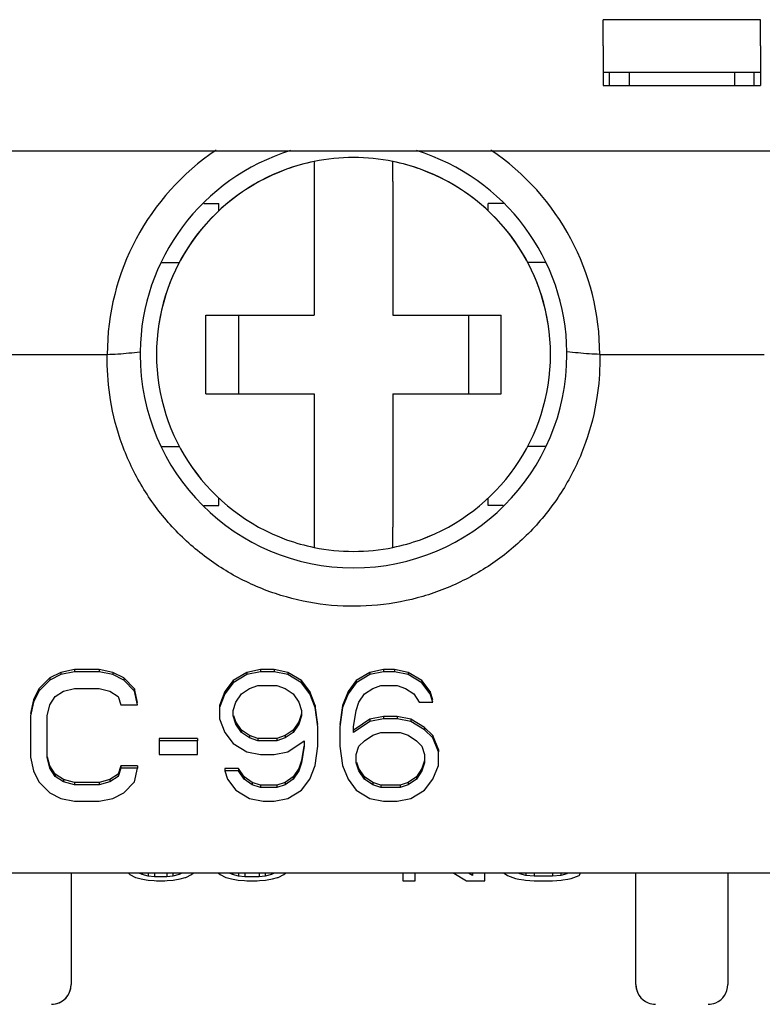
# Model space of a CAD drawing. Units: millimetres. Extents: x -3488 to 1827, y -2259 to -513.
# Drawn here: x -586 to -575, y -1423 to -1408 of the extents above; entities that cross this region are included whole.
import ezdxf

# ---------------------------------------------------------------- set-up
doc = ezdxf.new("R2010")
doc.units = ezdxf.units.MM

msp = doc.modelspace()

# ---------------------------------------------------------------- linework, layer by layer
at = {"color": 7, "linetype": 'Continuous'}
for p, q in [((-574.83094, -1408.19591), (-577.23094, -1408.19591)), ((-577.23094, -1408.59399), (-577.23094, -1408.19591)), ((-574.83094, -1408.59399), (-574.83094, -1408.19591)), ((-577.23094, -1408.59399), (-577.23094, -1408.74399)), ((-574.83094, -1408.59399), (-574.83094, -1408.74399)), ((-577.23094, -1408.74399), (-577.23094, -1409.19591)), ((-574.83094, -1408.74399), (-574.83094, -1409.19591)), ((-577.23094, -1408.99591), (-574.83094, -1408.99591)), ((-577.13094, -1409.19591), (-577.13094, -1408.99591)), ((-576.83094, -1408.99591), (-576.83094, -1409.19591)), ((-575.23094, -1408.99591), (-575.23094, -1409.19591)), ((-574.93094, -1409.19591), (-574.93094, -1408.99591)), ((-577.23094, -1409.19591), (-574.83094, -1409.19591)), ((-598.53094, -1410.19591), (-576.83094, -1410.19591)), ((-576.83094, -1410.19591), (-575.23094, -1410.19591)), ((-576.83094, -1410.19591), (-575.23094, -1410.19591)), ((-575.23094, -1410.19591), (-553.53094, -1410.19591)), ((-581.63094, -1410.35652), (-581.63094, -1410.66342)), ((-580.43094, -1410.66342), (-580.43094, -1410.35652)), ((-581.63094, -1410.66342), (-581.63094, -1412.69591)), ((-580.43094, -1410.66342), (-580.43094, -1412.69591)), ((-583.31248, -1410.99591), (-583.08094, -1410.99591)), ((-583.08094, -1411.10615), (-583.08094, -1410.99591)), ((-578.74947, -1410.99591), (-578.98094, -1410.99591)), ((-578.98094, -1411.10615), (-578.98094, -1410.99591)), ((-583.94908, -1411.89591), (-583.68066, -1411.89591)), ((-578.11281, -1411.89591), (-578.38123, -1411.89591)), ((-583.28094, -1412.69591), (-581.63094, -1412.69591)), ((-583.28094, -1413.89591), (-583.28094, -1412.69591)), ((-582.78094, -1412.69591), (-582.78094, -1413.89591)), ((-580.43094, -1412.69591), (-578.78094, -1412.69591)), ((-579.28094, -1412.69591), (-579.28094, -1413.89591)), ((-578.78094, -1413.89591), (-578.78094, -1412.69591)), ((-587.28195, -1413.29591), (-584.77994, -1413.29591)), ((-577.28195, -1413.29591), (-574.77994, -1413.29591)), ((-583.28094, -1413.89591), (-581.63094, -1413.89591)), ((-581.63094, -1413.89591), (-581.63094, -1415.9284)), ((-580.43094, -1413.89591), (-580.43094, -1415.9284)), ((-580.43094, -1413.89591), (-578.78094, -1413.89591)), ((-583.94841, -1414.69591), (-583.68066, -1414.69591)), ((-578.11346, -1414.69591), (-578.38123, -1414.69591)), ((-583.08094, -1415.59591), (-583.08094, -1415.48566)), ((-578.98094, -1415.59591), (-578.98094, -1415.48567)), ((-583.31192, -1415.59591), (-583.08094, -1415.59591)), ((-578.74985, -1415.59591), (-578.98094, -1415.59591)), ((-581.63094, -1415.9284), (-581.63094, -1416.2353)), ((-580.43094, -1416.2353), (-580.43094, -1415.9284)), ((-585.28094, -1418.09721), (-585.48927, -1418.13912)), ((-584.90594, -1418.09721), (-585.28094, -1418.09721)), ((-585.28094, -1418.09721), (-585.28094, -1418.13194)), ((-584.69761, -1418.13912), (-584.90594, -1418.09721)), ((-584.90594, -1418.09721), (-584.90594, -1418.13194)), ((-582.44761, -1418.09721), (-582.65594, -1418.13912)), ((-582.23927, -1418.09721), (-582.44761, -1418.09721)), ((-582.44761, -1418.09721), (-582.44761, -1418.13194)), ((-582.03094, -1418.13912), (-582.23927, -1418.09721)), ((-582.23927, -1418.09721), (-582.23927, -1418.13194)), ((-580.57261, -1418.09721), (-580.78094, -1418.13912)), ((-580.57261, -1418.09721), (-580.57261, -1418.13194)), ((-580.40594, -1418.09721), (-580.57261, -1418.09721)), ((-580.40594, -1418.09721), (-580.40594, -1418.13194)), ((-580.19761, -1418.13912), (-580.40594, -1418.09721)), ((-585.65594, -1418.22293), (-585.82261, -1418.39056)), ((-585.48927, -1418.13912), (-585.65594, -1418.22293)), ((-585.48927, -1418.17385), (-585.65594, -1418.25766)), ((-585.65594, -1418.22293), (-585.65594, -1418.25766)), ((-585.28094, -1418.13194), (-585.48927, -1418.17385)), ((-585.48927, -1418.13912), (-585.48927, -1418.17385)), ((-584.90594, -1418.13194), (-585.28094, -1418.13194)), ((-584.69761, -1418.17385), (-584.90594, -1418.13194)), ((-584.53094, -1418.22293), (-584.69761, -1418.13912)), ((-584.69761, -1418.13912), (-584.69761, -1418.17385)), ((-584.53094, -1418.25766), (-584.69761, -1418.17385)), ((-584.36427, -1418.39056), (-584.53094, -1418.22293)), ((-584.53094, -1418.22293), (-584.53094, -1418.25766)), ((-582.65594, -1418.13912), (-582.86427, -1418.26484)), ((-582.65594, -1418.17385), (-582.86427, -1418.29957)), ((-582.44761, -1418.13194), (-582.65594, -1418.17385)), ((-582.65594, -1418.13912), (-582.65594, -1418.17385)), ((-582.23927, -1418.13194), (-582.44761, -1418.13194)), ((-582.03094, -1418.17385), (-582.23927, -1418.13194)), ((-581.82261, -1418.26484), (-582.03094, -1418.13912)), ((-582.03094, -1418.13912), (-582.03094, -1418.17385)), ((-581.82261, -1418.29957), (-582.03094, -1418.17385)), ((-580.78094, -1418.13912), (-580.98927, -1418.26484)), ((-580.78094, -1418.17385), (-580.98927, -1418.29957)), ((-580.57261, -1418.13194), (-580.78094, -1418.17385)), ((-580.78094, -1418.13912), (-580.78094, -1418.17385)), ((-580.40594, -1418.13194), (-580.57261, -1418.13194)), ((-580.19761, -1418.17385), (-580.40594, -1418.13194)), ((-580.19761, -1418.13912), (-580.19761, -1418.17385)), ((-579.98927, -1418.26484), (-580.19761, -1418.13912)), ((-579.98927, -1418.29957), (-580.19761, -1418.17385)), ((-585.82261, -1418.39056), (-585.90594, -1418.55819)), ((-585.65594, -1418.25766), (-585.82261, -1418.42529)), ((-585.82261, -1418.39056), (-585.82261, -1418.42529)), ((-585.44761, -1418.42529), (-585.28094, -1418.38338)), ((-585.28094, -1418.38338), (-584.90594, -1418.38338)), ((-584.90594, -1418.38338), (-584.73927, -1418.42529)), ((-584.36427, -1418.42529), (-584.53094, -1418.25766)), ((-584.32261, -1418.60009), (-584.36427, -1418.39056)), ((-584.36427, -1418.39056), (-584.36427, -1418.42529)), ((-582.86427, -1418.26484), (-582.98927, -1418.43247)), ((-582.86427, -1418.29957), (-582.98927, -1418.4672)), ((-582.86427, -1418.26484), (-582.86427, -1418.29957)), ((-582.73927, -1418.4672), (-582.61427, -1418.38338)), ((-582.61427, -1418.38338), (-582.48927, -1418.34148)), ((-582.48927, -1418.34148), (-582.19761, -1418.34148)), ((-582.19761, -1418.34148), (-582.07261, -1418.38338)), ((-582.07261, -1418.38338), (-581.94761, -1418.4672)), ((-581.69761, -1418.43247), (-581.82261, -1418.26484)), ((-581.82261, -1418.26484), (-581.82261, -1418.29957)), ((-581.69761, -1418.4672), (-581.82261, -1418.29957)), ((-580.98927, -1418.26484), (-581.11427, -1418.43247)), ((-580.98927, -1418.29957), (-581.11427, -1418.4672)), ((-580.98927, -1418.26484), (-580.98927, -1418.29957)), ((-580.86427, -1418.4672), (-580.73927, -1418.38338)), ((-580.73927, -1418.38338), (-580.61427, -1418.34148)), ((-580.61427, -1418.34148), (-580.36427, -1418.34148)), ((-580.36427, -1418.34148), (-580.23927, -1418.38338)), ((-580.23927, -1418.38338), (-580.11427, -1418.4672)), ((-579.98927, -1418.26484), (-579.98927, -1418.29957)), ((-579.86427, -1418.43247), (-579.98927, -1418.26484)), ((-579.86427, -1418.4672), (-579.98927, -1418.29957)), ((-585.82261, -1418.42529), (-585.90594, -1418.59292)), ((-585.65594, -1418.63482), (-585.57261, -1418.5091)), ((-585.57261, -1418.5091), (-585.44761, -1418.42529)), ((-584.73927, -1418.42529), (-584.61427, -1418.5091)), ((-584.61427, -1418.5091), (-584.57261, -1418.63482)), ((-584.32261, -1418.63482), (-584.36427, -1418.42529)), ((-582.98927, -1418.43247), (-583.07261, -1418.642)), ((-582.98927, -1418.4672), (-583.07261, -1418.67673)), ((-582.98927, -1418.43247), (-582.98927, -1418.4672)), ((-582.82261, -1418.59292), (-582.73927, -1418.4672)), ((-581.94761, -1418.4672), (-581.86427, -1418.59292)), ((-581.61427, -1418.642), (-581.69761, -1418.43247)), ((-581.69761, -1418.43247), (-581.69761, -1418.4672)), ((-581.61427, -1418.67673), (-581.69761, -1418.4672)), ((-581.11427, -1418.43247), (-581.19761, -1418.642)), ((-581.11427, -1418.4672), (-581.19761, -1418.67673)), ((-581.11427, -1418.43247), (-581.11427, -1418.4672)), ((-580.94761, -1418.59292), (-580.86427, -1418.4672)), ((-580.11427, -1418.4672), (-580.03094, -1418.59292)), ((-579.86427, -1418.43247), (-579.86427, -1418.4672)), ((-579.82261, -1418.55819), (-579.86427, -1418.43247)), ((-579.82261, -1418.59292), (-579.86427, -1418.4672)), ((-585.90594, -1418.55819), (-585.94761, -1418.76772)), ((-585.90594, -1418.59292), (-585.94761, -1418.80245)), ((-585.90594, -1418.55819), (-585.90594, -1418.59292)), ((-585.69761, -1418.80245), (-585.65594, -1418.63482)), ((-584.57261, -1418.63482), (-584.32261, -1418.63482)), ((-583.07261, -1418.642), (-583.07261, -1418.67673)), ((-583.07261, -1418.67673), (-583.07261, -1418.84436)), ((-582.86427, -1418.71864), (-582.82261, -1418.59292)), ((-581.86427, -1418.59292), (-581.82261, -1418.71864)), ((-581.57261, -1418.93535), (-581.61427, -1418.642)), ((-581.61427, -1418.642), (-581.61427, -1418.67673)), ((-581.57261, -1418.97008), (-581.61427, -1418.67673)), ((-581.19761, -1418.642), (-581.23927, -1418.93535)), ((-581.19761, -1418.67673), (-581.23927, -1418.97008)), ((-581.19761, -1418.642), (-581.19761, -1418.67673)), ((-580.98927, -1418.71864), (-580.94761, -1418.59292)), ((-580.03094, -1418.59292), (-579.82261, -1418.59292)), ((-585.94761, -1418.80245), (-585.94761, -1419.43105)), ((-585.69761, -1419.43105), (-585.69761, -1418.80245)), ((-583.07261, -1418.84436), (-582.98927, -1419.05389)), ((-582.86427, -1418.80245), (-582.86427, -1418.71864)), ((-582.82261, -1418.92817), (-582.86427, -1418.80245)), ((-582.82261, -1418.89344), (-582.8539, -1418.79901)), ((-581.83298, -1418.79901), (-581.86427, -1418.89344)), ((-581.82261, -1418.80245), (-581.86427, -1418.92817)), ((-581.82261, -1418.76772), (-581.83298, -1418.79901)), ((-581.82261, -1418.71864), (-581.82261, -1418.80245)), ((-581.03094, -1418.97008), (-580.98927, -1418.71864)), ((-580.57261, -1418.80963), (-580.78094, -1418.85153)), ((-580.57261, -1418.84436), (-580.78094, -1418.88626)), ((-580.57261, -1418.80963), (-580.57261, -1418.84436)), ((-580.36427, -1418.80963), (-580.57261, -1418.80963)), ((-580.36427, -1418.84436), (-580.57261, -1418.84436)), ((-580.36427, -1418.80963), (-580.36427, -1418.84436)), ((-580.15594, -1418.85153), (-580.36427, -1418.80963)), ((-580.15594, -1418.88626), (-580.36427, -1418.84436)), ((-582.73927, -1419.01916), (-582.82261, -1418.89344)), ((-582.82261, -1418.89344), (-582.82261, -1418.92817)), ((-582.73927, -1419.05389), (-582.82261, -1418.92817)), ((-581.86427, -1418.89344), (-581.94761, -1419.01916)), ((-581.86427, -1418.92817), (-581.94761, -1419.05389)), ((-581.86427, -1418.89344), (-581.86427, -1418.92817)), ((-581.57261, -1419.26342), (-581.57261, -1418.97008)), ((-581.23927, -1418.97008), (-581.23927, -1419.26342)), ((-580.78094, -1418.88626), (-581.03094, -1419.05389)), ((-581.03094, -1419.05389), (-581.03094, -1418.97008)), ((-580.78094, -1418.85153), (-581.00824, -1419.00394)), ((-580.78094, -1418.85153), (-580.78094, -1418.88626)), ((-580.15594, -1418.85153), (-580.15594, -1418.88626)), ((-579.94761, -1418.97725), (-580.15594, -1418.85153)), ((-579.94761, -1419.01198), (-580.15594, -1418.88626)), ((-579.94761, -1418.97725), (-579.94761, -1419.01198)), ((-579.82261, -1419.10297), (-579.94761, -1418.97725)), ((-583.98927, -1419.14488), (-583.98927, -1419.17961)), ((-583.40594, -1419.14488), (-583.98927, -1419.14488)), ((-583.40594, -1419.14488), (-583.40594, -1419.17961)), ((-582.98927, -1419.05389), (-582.86427, -1419.22152)), ((-582.61427, -1419.10297), (-582.73927, -1419.01916)), ((-582.73927, -1419.01916), (-582.73927, -1419.05389)), ((-582.61427, -1419.1377), (-582.73927, -1419.05389)), ((-582.48927, -1419.14488), (-582.61427, -1419.10297)), ((-582.61427, -1419.10297), (-582.61427, -1419.1377)), ((-582.48927, -1419.17961), (-582.61427, -1419.1377)), ((-582.19761, -1419.14488), (-582.48927, -1419.14488)), ((-582.48927, -1419.14488), (-582.48927, -1419.17961)), ((-582.07261, -1419.10297), (-582.19761, -1419.14488)), ((-582.07261, -1419.1377), (-582.19761, -1419.17961)), ((-582.19761, -1419.14488), (-582.19761, -1419.17961)), ((-581.94761, -1419.01916), (-582.07261, -1419.10297)), ((-581.94761, -1419.05389), (-582.07261, -1419.1377)), ((-582.07261, -1419.10297), (-582.07261, -1419.1377)), ((-581.94761, -1419.01916), (-581.94761, -1419.05389)), ((-581.00824, -1419.00394), (-581.03094, -1419.01916)), ((-580.86427, -1419.17961), (-580.73927, -1419.0958)), ((-580.73927, -1419.0958), (-580.61427, -1419.05389)), ((-580.61427, -1419.05389), (-580.32261, -1419.05389)), ((-580.32261, -1419.05389), (-580.19761, -1419.0958)), ((-580.19761, -1419.0958), (-580.07261, -1419.17961)), ((-579.82261, -1419.1377), (-579.94761, -1419.01198)), ((-579.82261, -1419.10297), (-579.82261, -1419.1377)), ((-579.73927, -1419.31251), (-579.82261, -1419.10297)), ((-579.73927, -1419.34724), (-579.82261, -1419.1377)), ((-583.98927, -1419.17961), (-583.98927, -1419.38914)), ((-583.40594, -1419.17961), (-583.98927, -1419.17961)), ((-583.40594, -1419.38914), (-583.40594, -1419.17961)), ((-582.86427, -1419.22152), (-582.65594, -1419.34724)), ((-582.19761, -1419.17961), (-582.48927, -1419.17961)), ((-582.03094, -1419.34724), (-581.78094, -1419.17961)), ((-581.78654, -1419.2625), (-581.82261, -1419.48014)), ((-581.78094, -1419.26342), (-581.82261, -1419.51486)), ((-581.78094, -1419.17961), (-581.78094, -1419.26342)), ((-581.61427, -1419.55677), (-581.57261, -1419.26342)), ((-581.23927, -1419.26342), (-581.19761, -1419.55677)), ((-580.98927, -1419.38914), (-580.94761, -1419.26342)), ((-580.94761, -1419.26342), (-580.86427, -1419.17961)), ((-580.07261, -1419.17961), (-579.98927, -1419.26342)), ((-579.98927, -1419.26342), (-579.94761, -1419.38914)), ((-585.94761, -1419.43105), (-585.90594, -1419.64059)), ((-585.65594, -1419.59868), (-585.69761, -1419.43105)), ((-585.65594, -1419.56395), (-585.68948, -1419.42903)), ((-583.98927, -1419.38914), (-583.40594, -1419.38914)), ((-582.65594, -1419.34724), (-582.44761, -1419.38914)), ((-582.44761, -1419.38914), (-582.23927, -1419.38914)), ((-582.23927, -1419.38914), (-582.03094, -1419.34724)), ((-580.98927, -1419.51486), (-580.98927, -1419.38914)), ((-579.94761, -1419.38914), (-579.94761, -1419.51486)), ((-579.73927, -1419.31251), (-579.73927, -1419.34724)), ((-579.73927, -1419.55677), (-579.73927, -1419.34724)), ((-585.57261, -1419.68967), (-585.65594, -1419.56395)), ((-585.65594, -1419.56395), (-585.65594, -1419.59868)), ((-585.57261, -1419.7244), (-585.65594, -1419.59868)), ((-584.57261, -1419.56395), (-584.61427, -1419.68967)), ((-584.57261, -1419.59868), (-584.61427, -1419.7244)), ((-584.32261, -1419.56395), (-584.57261, -1419.56395)), ((-584.57261, -1419.56395), (-584.57261, -1419.59868)), ((-584.32261, -1419.59868), (-584.57261, -1419.59868)), ((-584.36427, -1419.80821), (-584.32261, -1419.59868)), ((-584.32261, -1419.56395), (-584.32261, -1419.59868)), ((-581.82261, -1419.48014), (-581.86427, -1419.60586)), ((-581.82261, -1419.51486), (-581.86427, -1419.64059)), ((-581.82261, -1419.48014), (-581.82261, -1419.51486)), ((-581.69761, -1419.76631), (-581.61427, -1419.55677)), ((-581.19761, -1419.55677), (-581.11427, -1419.76631)), ((-580.94761, -1419.64059), (-580.98927, -1419.51486)), ((-580.94761, -1419.60586), (-580.9789, -1419.51143)), ((-579.95798, -1419.51143), (-579.98927, -1419.60586)), ((-579.94761, -1419.51486), (-579.98927, -1419.64059)), ((-579.94761, -1419.48014), (-579.95798, -1419.51143)), ((-579.82261, -1419.76631), (-579.73927, -1419.55677)), ((-585.90594, -1419.64059), (-585.82261, -1419.80821)), ((-585.44761, -1419.77348), (-585.57261, -1419.68967)), ((-585.57261, -1419.68967), (-585.57261, -1419.7244)), ((-585.44761, -1419.80821), (-585.57261, -1419.7244)), ((-584.61427, -1419.68967), (-584.73927, -1419.77348)), ((-584.61427, -1419.7244), (-584.73927, -1419.80821)), ((-584.61427, -1419.68967), (-584.61427, -1419.7244)), ((-582.98927, -1419.60586), (-582.98927, -1419.64059)), ((-582.78094, -1419.60586), (-582.98927, -1419.60586)), ((-582.98927, -1419.64059), (-582.94761, -1419.76631)), ((-582.78094, -1419.64059), (-582.98927, -1419.64059)), ((-582.69761, -1419.73158), (-582.78094, -1419.60586)), ((-582.78094, -1419.60586), (-582.78094, -1419.64059)), ((-582.69761, -1419.76631), (-582.78094, -1419.64059)), ((-582.57261, -1419.81539), (-582.69761, -1419.73158)), ((-582.69761, -1419.73158), (-582.69761, -1419.76631)), ((-581.94761, -1419.73158), (-582.07261, -1419.81539)), ((-581.86427, -1419.60586), (-581.94761, -1419.73158)), ((-581.86427, -1419.64059), (-581.94761, -1419.76631)), ((-581.94761, -1419.73158), (-581.94761, -1419.76631)), ((-581.86427, -1419.60586), (-581.86427, -1419.64059)), ((-580.86427, -1419.73158), (-580.94761, -1419.60586)), ((-580.86427, -1419.76631), (-580.94761, -1419.64059)), ((-580.86427, -1419.73158), (-580.86427, -1419.76631)), ((-580.73927, -1419.81539), (-580.86427, -1419.73158)), ((-580.07261, -1419.73158), (-580.19761, -1419.81539)), ((-579.98927, -1419.60586), (-580.07261, -1419.73158)), ((-579.98927, -1419.64059), (-580.07261, -1419.76631)), ((-580.07261, -1419.73158), (-580.07261, -1419.76631)), ((-579.98927, -1419.60586), (-579.98927, -1419.64059)), ((-585.82261, -1419.80821), (-585.65594, -1419.97584)), ((-585.28094, -1419.81539), (-585.44761, -1419.77348)), ((-585.44761, -1419.77348), (-585.44761, -1419.80821)), ((-585.28094, -1419.85012), (-585.44761, -1419.80821)), ((-584.90594, -1419.81539), (-585.28094, -1419.81539)), ((-585.28094, -1419.81539), (-585.28094, -1419.85012)), ((-584.90594, -1419.85012), (-585.28094, -1419.85012)), ((-584.73927, -1419.77348), (-584.90594, -1419.81539)), ((-584.73927, -1419.80821), (-584.90594, -1419.85012)), ((-584.90594, -1419.81539), (-584.90594, -1419.85012)), ((-584.73927, -1419.77348), (-584.73927, -1419.80821)), ((-584.53094, -1419.97584), (-584.36427, -1419.80821)), ((-582.94761, -1419.76631), (-582.82261, -1419.93393)), ((-582.57261, -1419.85012), (-582.69761, -1419.76631)), ((-582.44761, -1419.8573), (-582.57261, -1419.81539)), ((-582.57261, -1419.81539), (-582.57261, -1419.85012)), ((-582.44761, -1419.89203), (-582.57261, -1419.85012)), ((-582.19761, -1419.8573), (-582.44761, -1419.8573)), ((-582.44761, -1419.8573), (-582.44761, -1419.89203)), ((-582.19761, -1419.89203), (-582.44761, -1419.89203)), ((-582.07261, -1419.81539), (-582.19761, -1419.8573)), ((-582.07261, -1419.85012), (-582.19761, -1419.89203)), ((-582.19761, -1419.8573), (-582.19761, -1419.89203)), ((-581.94761, -1419.76631), (-582.07261, -1419.85012)), ((-582.07261, -1419.81539), (-582.07261, -1419.85012)), ((-581.82261, -1419.93393), (-581.69761, -1419.76631)), ((-581.11427, -1419.76631), (-580.98927, -1419.93393)), ((-580.73927, -1419.85012), (-580.86427, -1419.76631)), ((-580.73927, -1419.81539), (-580.73927, -1419.85012)), ((-580.61427, -1419.8573), (-580.73927, -1419.81539)), ((-580.61427, -1419.89203), (-580.73927, -1419.85012)), ((-580.61427, -1419.8573), (-580.61427, -1419.89203)), ((-580.32261, -1419.8573), (-580.61427, -1419.8573)), ((-580.32261, -1419.89203), (-580.61427, -1419.89203)), ((-580.19761, -1419.81539), (-580.32261, -1419.8573)), ((-580.19761, -1419.85012), (-580.32261, -1419.89203)), ((-580.32261, -1419.8573), (-580.32261, -1419.89203)), ((-580.07261, -1419.76631), (-580.19761, -1419.85012)), ((-580.19761, -1419.81539), (-580.19761, -1419.85012)), ((-579.94761, -1419.93393), (-579.82261, -1419.76631)), ((-585.65594, -1419.97584), (-585.48927, -1420.05965)), ((-584.69761, -1420.05965), (-584.53094, -1419.97584)), ((-582.82261, -1419.93393), (-582.61427, -1420.05965)), ((-582.03094, -1420.05965), (-581.82261, -1419.93393)), ((-580.98927, -1419.93393), (-580.78094, -1420.05965)), ((-580.15594, -1420.05965), (-579.94761, -1419.93393)), ((-585.48927, -1420.05965), (-585.28094, -1420.10156)), ((-585.28094, -1420.10156), (-584.90594, -1420.10156)), ((-584.90594, -1420.10156), (-584.69761, -1420.05965)), ((-582.61427, -1420.05965), (-582.40594, -1420.10156)), ((-582.40594, -1420.10156), (-582.23927, -1420.10156)), ((-582.23927, -1420.10156), (-582.03094, -1420.05965)), ((-580.78094, -1420.05965), (-580.57261, -1420.10156)), ((-580.57261, -1420.10156), (-580.36427, -1420.10156)), ((-580.36427, -1420.10156), (-580.15594, -1420.05965)), ((-554.2362, -1421.19591), (-597.82568, -1421.19591)), ((-554.2362, -1421.19591), (-597.82568, -1421.19591)), ((-585.33094, -1421.19591), (-585.33094, -1422.89591)), ((-584.45894, -1421.19591), (-584.43719, -1421.22013)), ((-584.43719, -1421.22013), (-584.35063, -1421.26298)), ((-584.24969, -1421.22013), (-584.29319, -1421.19591)), ((-584.24969, -1421.19591), (-584.24969, -1421.22013)), ((-584.15594, -1421.24334), (-584.24969, -1421.22013)), ((-584.15594, -1421.19591), (-584.15594, -1421.24334)), ((-584.06219, -1421.25494), (-584.15594, -1421.24334)), ((-584.06219, -1421.19591), (-584.06219, -1421.25494)), ((-583.87469, -1421.19591), (-583.87469, -1421.25494)), ((-583.78094, -1421.24334), (-583.87469, -1421.25494)), ((-583.78094, -1421.19591), (-583.78094, -1421.24334)), ((-583.68719, -1421.22013), (-583.78094, -1421.24334)), ((-583.68719, -1421.19591), (-583.68719, -1421.22013)), ((-583.6437, -1421.19591), (-583.68719, -1421.22013)), ((-583.58625, -1421.26298), (-583.49969, -1421.22013)), ((-583.49969, -1421.22013), (-583.47359, -1421.19591)), ((-583.08829, -1421.19591), (-583.06219, -1421.22013)), ((-583.06219, -1421.22013), (-582.97563, -1421.26298)), ((-582.87469, -1421.22013), (-582.91819, -1421.19591)), ((-582.87469, -1421.19591), (-582.87469, -1421.22013)), ((-582.78094, -1421.24334), (-582.87469, -1421.22013)), ((-582.78094, -1421.19591), (-582.78094, -1421.24334)), ((-582.68719, -1421.25494), (-582.78094, -1421.24334)), ((-582.68719, -1421.19591), (-582.68719, -1421.25494)), ((-582.46844, -1421.19591), (-582.46844, -1421.25494)), ((-582.37469, -1421.24334), (-582.46844, -1421.25494)), ((-582.37469, -1421.19591), (-582.37469, -1421.24334)), ((-582.28094, -1421.22013), (-582.37469, -1421.24334)), ((-582.28094, -1421.19591), (-582.28094, -1421.22013)), ((-582.23745, -1421.19591), (-582.28094, -1421.22013)), ((-582.18, -1421.26298), (-582.09344, -1421.22013)), ((-582.09344, -1421.22013), (-582.06734, -1421.19591)), ((-580.28094, -1421.19591), (-580.28094, -1421.31295)), ((-580.09344, -1421.31295), (-580.09344, -1421.19591)), ((-579.50441, -1421.19591), (-579.31219, -1421.31295)), ((-579.21844, -1421.23174), (-579.27875, -1421.19591)), ((-579.21844, -1421.19591), (-579.21844, -1421.23174)), ((-579.03094, -1421.31295), (-579.03094, -1421.19591)), ((-578.73544, -1421.19591), (-578.68719, -1421.23174)), ((-578.68719, -1421.23174), (-578.56219, -1421.27815)), ((-578.49969, -1421.20853), (-578.52235, -1421.19591)), ((-578.49969, -1421.19591), (-578.49969, -1421.20853)), ((-578.40594, -1421.23174), (-578.49969, -1421.20853)), ((-578.40594, -1421.19591), (-578.40594, -1421.23174)), ((-578.28094, -1421.24334), (-578.40594, -1421.23174)), ((-578.28094, -1421.19591), (-578.28094, -1421.24334)), ((-577.99969, -1421.24334), (-578.28094, -1421.24334)), ((-577.99969, -1421.19591), (-577.99969, -1421.24334)), ((-577.87469, -1421.23174), (-577.99969, -1421.24334)), ((-577.87469, -1421.19591), (-577.87469, -1421.23174)), ((-577.78094, -1421.20853), (-577.87469, -1421.23174)), ((-577.76961, -1421.19591), (-577.78094, -1421.20853)), ((-577.78094, -1421.19591), (-577.78094, -1421.20853)), ((-577.71844, -1421.27815), (-577.59344, -1421.23174)), ((-577.59344, -1421.23174), (-577.57414, -1421.19591)), ((-576.73094, -1422.89591), (-576.73094, -1421.19591)), ((-576.73094, -1422.89591), (-576.73094, -1421.19591)), ((-575.33094, -1421.19591), (-575.33094, -1422.89591)), ((-575.33094, -1421.19591), (-575.33094, -1422.89591)), ((-584.35063, -1421.26298), (-584.34344, -1421.26654)), ((-584.34344, -1421.26654), (-584.26397, -1421.28425)), ((-584.26397, -1421.28425), (-584.18719, -1421.30135)), ((-584.18719, -1421.30135), (-584.1604, -1421.30334)), ((-584.1604, -1421.30334), (-584.0663, -1421.31033)), ((-584.0663, -1421.31033), (-584.03094, -1421.31295)), ((-583.87469, -1421.25494), (-584.06219, -1421.25494)), ((-584.03094, -1421.31295), (-583.90594, -1421.31295)), ((-583.90594, -1421.31295), (-583.87058, -1421.31033)), ((-583.87058, -1421.31033), (-583.77649, -1421.30334)), ((-583.77649, -1421.30334), (-583.74969, -1421.30135)), ((-583.74969, -1421.30135), (-583.67291, -1421.28425)), ((-583.67291, -1421.28425), (-583.59344, -1421.26654)), ((-583.59344, -1421.26654), (-583.58625, -1421.26298)), ((-582.97563, -1421.26298), (-582.96844, -1421.26654)), ((-582.96844, -1421.26654), (-582.88897, -1421.28425)), ((-582.88897, -1421.28425), (-582.81219, -1421.30135)), ((-582.81219, -1421.30135), (-582.7854, -1421.30334)), ((-582.7854, -1421.30334), (-582.6913, -1421.31033)), ((-582.6913, -1421.31033), (-582.65594, -1421.31295)), ((-582.46844, -1421.25494), (-582.68719, -1421.25494)), ((-582.65594, -1421.31295), (-582.49969, -1421.31295)), ((-582.49969, -1421.31295), (-582.46433, -1421.31033)), ((-582.46433, -1421.31033), (-582.37024, -1421.30334)), ((-582.37024, -1421.30334), (-582.34344, -1421.30135)), ((-582.34344, -1421.30135), (-582.26666, -1421.28425)), ((-582.26666, -1421.28425), (-582.18719, -1421.26654)), ((-582.18719, -1421.26654), (-582.18, -1421.26298)), ((-580.28094, -1421.31295), (-580.09344, -1421.31295)), ((-579.31219, -1421.31295), (-579.03094, -1421.31295)), ((-578.56219, -1421.27815), (-578.51427, -1421.28704)), ((-578.51427, -1421.28704), (-578.43719, -1421.30135)), ((-578.43719, -1421.30135), (-578.41125, -1421.30328)), ((-578.41125, -1421.30328), (-578.28094, -1421.31295)), ((-578.28094, -1421.31295), (-577.99969, -1421.31295)), ((-577.99969, -1421.31295), (-577.86938, -1421.30328)), ((-577.86938, -1421.30328), (-577.84344, -1421.30135)), ((-577.84344, -1421.30135), (-577.76637, -1421.28704)), ((-577.76637, -1421.28704), (-577.71844, -1421.27815))]:
    msp.add_line(p, q, dxfattribs=at)
for centre, radius, start, end in [((-581.03094, -1413.29591), 3.74996, 123.932259, 180), ((-581.03094, -1413.29591), 3.25, 107.14282, 179.323099), ((-581.03094, -1413.29591), 3, 78.463041, 101.536959), ((-581.03094, -1413.29591), 3.25, 0.676176, 72.85468), ((-581.03094, -1413.29591), 3.74996, 0, 56.067808), ((-581.03094, -1413.29591), 3, 105.697821, 171.139163), ((-581.03094, -1413.29591), 3, 101.536959, 109.854335), ((-581.03094, -1413.29591), 3, 101.536959, 109.851814), ((-581.03094, -1413.29591), 3, 104.956363, 105.697821), ((-581.03094, -1413.29591), 3, 101.56969, 104.956363), ((-581.03094, -1413.29591), 3, 70.148217, 78.463041), ((-581.03094, -1413.29591), 3, 70.145697, 78.463041), ((-581.03094, -1413.29591), 3, 75.043637, 78.43031), ((-581.03094, -1413.29591), 3, 74.302102, 75.043637), ((-581.03094, -1413.29591), 3, 8.860837, 74.302102), ((-581.03094, -1413.29591), 3, 109.851814, 180), ((-581.03094, -1413.29591), 3, 109.854335, 180), ((-581.03094, -1413.29591), 3, 0, 70.148217), ((-581.03094, -1413.29591), 3, 0, 70.145697), ((-581.03094, -1413.29591), 3, 171.139163, 171.576471), ((-581.03094, -1413.29591), 3.25, 179.323099, 180), ((-581.03094, -1413.29591), 3.25, 180, 0), ((-581.03094, -1413.29591), 3, 180, 250.148217), ((-581.03094, -1413.29591), 3, 180, 250.145697), ((-581.03094, -1413.29591), 3, 289.851814, 0), ((-581.03094, -1413.29591), 3, 289.854335, 0), ((-581.03094, -1413.29591), 3.25, 0, 0.676176), ((-581.03094, -1413.29591), 3, 250.145697, 258.463041), ((-581.03094, -1413.29591), 3, 250.148217, 258.463041), ((-581.03094, -1413.29591), 3, 281.536959, 289.854335), ((-581.03094, -1413.29591), 3, 281.536959, 289.851814), ((-581.03094, -1413.29591), 3, 258.463041, 281.536959), ((-585.63094, -1422.89591), 0.3, 270, 0), ((-585.63094, -1422.89591), 0.3, 292.5, 0), ((-576.43094, -1422.89591), 0.3, 180, 202.356695), ((-576.43094, -1422.89591), 0.3, 180, 247.514075), ((-575.63094, -1422.89591), 0.3, 292.5, 0), ((-585.63094, -1422.89591), 0.3, 270, 292.5), ((-576.43094, -1422.89591), 0.3, 247.514075, 270), ((-575.63094, -1422.89591), 0.3, 270, 292.5)]:
    msp.add_arc(centre, radius, start, end, dxfattribs=at)
for points, start_tangent, end_tangent in [([(-584.78111, -1413.38273), (-584.78088, -1413.33935), (-584.78013, -1413.29591)], (-0.00065776, 0.99999978), (0.02306272, 0.99973402)), ([(-584.78092, -1413.29591), (-584.6181, -1413.28702), (-584.45152, -1413.27284), (-584.2807, -1413.258)], (0.99716411, 0.07525786), (0.99533547, 0.09647437)), ([(-577.28096, -1413.29591), (-577.44378, -1413.28709), (-577.61036, -1413.27292), (-577.78118, -1413.258)], (-0.99716861, 0.07519821), (-0.99534017, 0.09642581)), ([(-577.28176, -1413.29591), (-577.28102, -1413.33935), (-577.2808, -1413.38273)], (0.02286858, -0.99973848), (-0.00092957, -0.99999957)), ([(-577.28072, -1413.38273), (-577.32419, -1413.95061), (-577.49611, -1414.63473), (-577.79776, -1415.28247), (-578.21695, -1415.86144), (-578.7327, -1416.34594), (-579.32487, -1416.72217), (-579.97543, -1416.98112), (-580.66333, -1417.11467), (-581.36411, -1417.1179), (-582.05317, -1416.99072), (-582.70601, -1416.73783), (-583.30154, -1416.36718), (-583.82169, -1415.88758), (-584.24621, -1415.31264), (-584.55386, -1414.66785), (-584.73219, -1413.98546), (-584.78112, -1413.38273)], (0.00015139, -0.99999999), (0.00040004, 0.99999992))]:
    msp.add_spline(points, degree=3, dxfattribs=dict(at, start_tangent=start_tangent, end_tangent=end_tangent))

doc.saveas('drawing.dxf')
